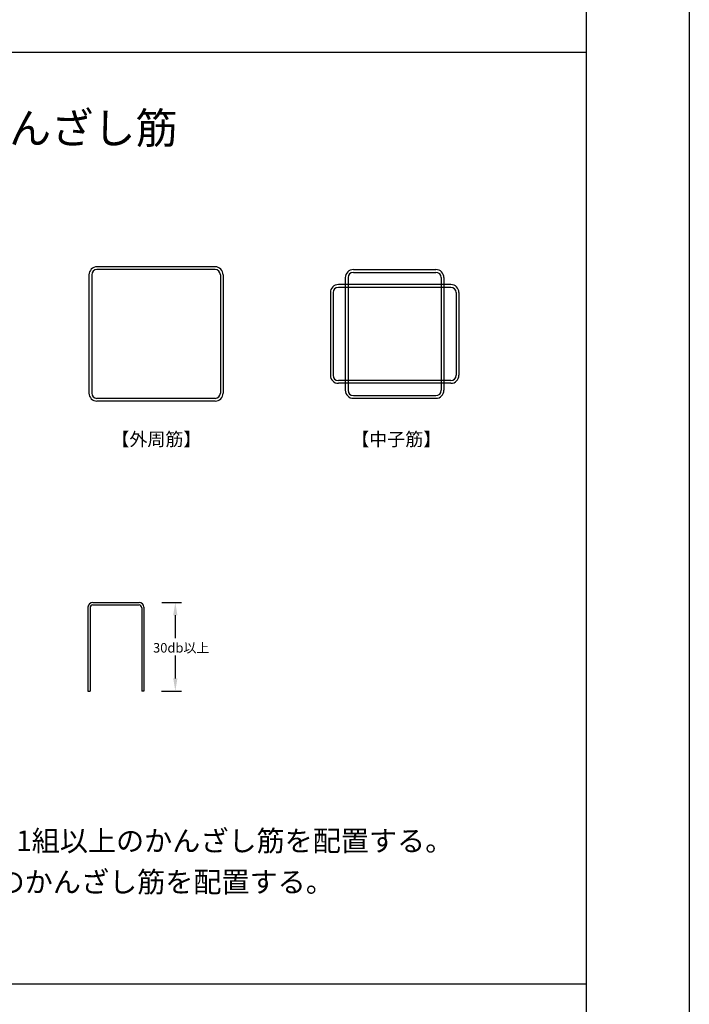
# Model space of a CAD drawing. Extents: x 754 to 1347, y -84 to 316.
# Drawn here: x 1282 to 1347, y 124 to 220 of the extents above; entities that cross this region are included whole.
import ezdxf
from ezdxf.enums import TextEntityAlignment as Align

# ---------------------------------------------------------------- set-up
doc = ezdxf.new("R2010")
doc.units = 0
doc.header["$MEASUREMENT"] = 0
doc.layers.get('0').update_dxf_attribs({"linetype": 'CONTINUOUS'})
doc.layers.get('Defpoints').update_dxf_attribs({"linetype": 'CONTINUOUS'})
for name, color, linetype in [('_0-2_STR1', 7, 'CONTINUOUS'), ('タイトル', 3, 'CONTINUOUS'), ('内枠', 5, 'CONTINUOUS'), ('外枠', 2, 'CONTINUOUS'), ('文字', 4, 'CONTINUOUS')]:
    doc.layers.add(name, color=color, linetype=linetype)
doc.styles.get("Standard").update_dxf_attribs({"font": 'msgothic.ttc', "height": 3})

msp = doc.modelspace()

# ---------------------------------------------------------------- linework, layer by layer
at = {"linetype": 'Continuous'}
for p, q in [((1295.758, 162.974), (1297.692, 162.974)), ((1297.078, 161.745), (1297.078, 159.522)), ((1297.078, 157.842), (1297.078, 155.62)), ((1295.744, 154.391), (1297.692, 154.391))]:
    msp.add_line(p, q, dxfattribs=at)
for points in [[(1296.873, 161.745), (1297.283, 161.745), (1297.078, 162.974)], [(1296.873, 155.62), (1297.283, 155.62), (1297.078, 154.391)]]:
    msp.add_solid(points, dxfattribs=at)
at = {"layer": '_0-2_STR1', "color": 5, "linetype": 'Continuous'}
for p, q in [((1300.942, 195.541), (1289.473, 195.541)), ((1300.942, 195.275), (1289.473, 195.275)), ((1314.362, 195.271), (1322.382, 195.271)), ((1314.362, 195.004), (1322.382, 195.004)), ((1288.695, 194.763), (1288.695, 183.294)), ((1288.961, 194.763), (1288.961, 183.294)), ((1301.454, 194.763), (1301.454, 183.294)), ((1301.72, 194.763), (1301.72, 183.294)), ((1313.584, 194.492), (1313.584, 183.564)), ((1313.85, 194.492), (1313.85, 183.564)), ((1322.894, 194.492), (1322.894, 183.564)), ((1323.16, 194.492), (1323.16, 183.564)), ((1312.13, 193.038), (1312.13, 185.018)), ((1312.396, 193.038), (1312.396, 185.018)), ((1323.836, 193.816), (1312.908, 193.816)), ((1323.836, 193.55), (1312.908, 193.55)), ((1324.348, 193.038), (1324.348, 185.018)), ((1324.615, 193.038), (1324.615, 185.018)), ((1323.836, 184.506), (1312.908, 184.506)), ((1323.836, 184.24), (1312.908, 184.24)), ((1300.942, 182.782), (1289.473, 182.782)), ((1300.942, 182.516), (1289.473, 182.516)), ((1314.362, 183.052), (1322.382, 183.052)), ((1314.362, 182.786), (1322.382, 182.786)), ((1288.592, 162.538), (1288.592, 154.391)), ((1288.801, 162.469), (1288.801, 154.391)), ((1289.071, 162.973), (1293.555, 162.973)), ((1289.071, 162.739), (1293.555, 162.739)), ((1293.825, 162.469), (1293.825, 154.391)), ((1294.034, 162.538), (1294.034, 154.391)), ((1288.592, 154.391), (1288.801, 154.391)), ((1294.034, 154.391), (1293.825, 154.391))]:
    msp.add_line(p, q, dxfattribs=at)
for centre, radius, start, end in [((1289.473, 194.763), 0.778, 90, 180), ((1289.473, 194.763), 0.512, 90, 180), ((1300.942, 194.763), 0.778, 0, 90), ((1300.942, 194.763), 0.512, 0, 90), ((1314.362, 194.492), 0.778, 90, 180), ((1314.362, 194.492), 0.512, 90, 180), ((1322.382, 194.492), 0.778, 0, 90), ((1322.382, 194.492), 0.512, 0, 90), ((1312.908, 193.038), 0.778, 90, 180), ((1312.908, 193.038), 0.512, 90, 180), ((1323.836, 193.038), 0.778, 0, 90), ((1323.836, 193.038), 0.512, 0, 90), ((1312.908, 185.018), 0.778, 180, 270), ((1312.908, 185.018), 0.512, 180, 270), ((1323.836, 185.018), 0.512, 270, 360), ((1323.836, 185.018), 0.778, 270, 360), ((1314.362, 183.564), 0.778, 180, 270), ((1314.362, 183.564), 0.512, 180, 270), ((1322.382, 183.564), 0.512, 270, 0), ((1322.382, 183.564), 0.778, 270, 0), ((1289.473, 183.294), 0.778, 180, 270), ((1289.473, 183.294), 0.512, 180, 270), ((1300.942, 183.294), 0.512, 270, 360), ((1300.942, 183.294), 0.778, 270, 360), ((1289.06, 162.505), 0.468, 88.56678, 175.94336), ((1289.071, 162.469), 0.27, 90, 180), ((1293.566, 162.505), 0.468, 4.05664, 91.43322), ((1293.555, 162.469), 0.27, 0, 90)]:
    msp.add_arc(centre, radius, start, end, dxfattribs=at)
at = {"layer": 'Defpoints', "linetype": 'Continuous'}
msp.add_line((1346.983, 315.929), (1346.983, -84.071), dxfattribs=at)
at = {"layer": '内枠', "linetype": 'Continuous'}
for p, q in [((893.762, 216.348), (1336.983, 216.348)), ((977.779, 216.348), (1336.983, 216.348)), ((987.664, 126.002), (1336.983, 126.002))]:
    msp.add_line(p, q, dxfattribs=at)
at = {"layer": '外枠', "linetype": 'Continuous'}
msp.add_line((1336.983, 305.929), (1336.983, -66.65), dxfattribs=at)

# ---------------------------------------------------------------- texts
at = {"linetype": 'Continuous'}
msp.add_text('30db以上', height=0.9216, dxfattribs=at).set_placement((1294.915, 158.124))
at = {"layer": 'タイトル'}
msp.add_text('定着部拘束筋・かんざし筋', height=3, dxfattribs=at).set_placement((1248.19, 207.495))
at = {"layer": '文字'}
for s, p in [('【外周筋】', (1295.24, 178.818)), ('【中子筋】', (1318.527, 178.818))]:
    msp.add_text(s, height=1.28, dxfattribs=at).set_placement(p, align=Align.MIDDLE_CENTER)
for s, p in [('①\u3000柱梁接合部内の梁鉄骨上フランジを跨ぐように、1組以上のかんざし筋を配置する。', (1216.138, 138.86)), ('②\u3000X,Y方向ともに、かんざし筋比pjwv≧0.15%%%のかんざし筋を配置する。', (1216.138, 134.869))]:
    msp.add_text(s, height=2, dxfattribs=at).set_placement(p)

doc.saveas('drawing.dxf')
